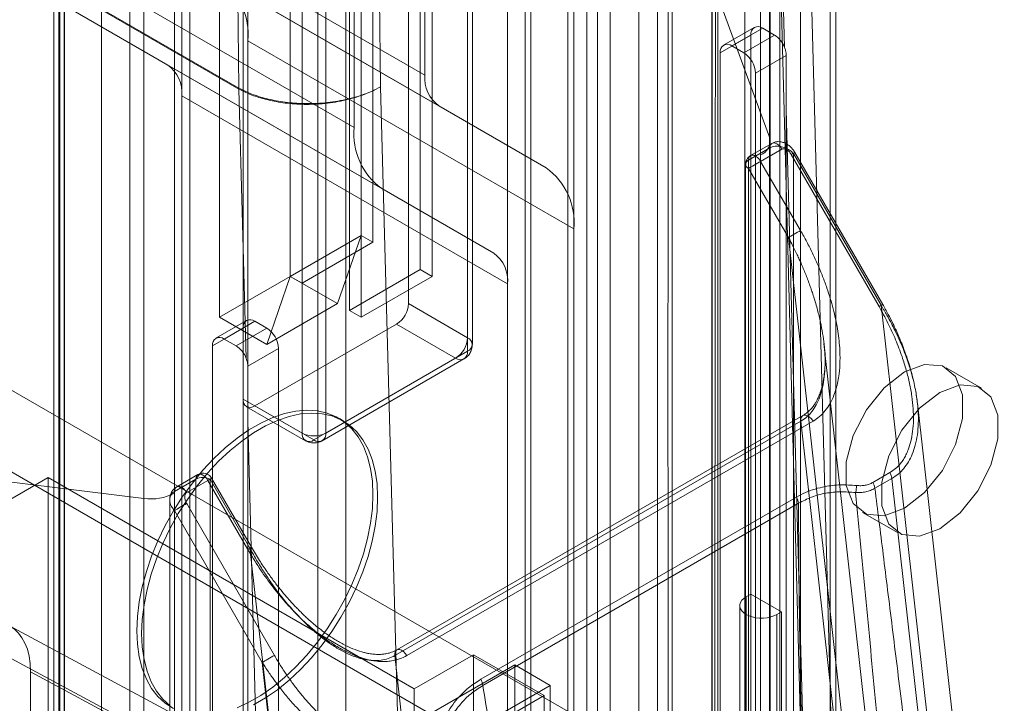
# Model space of a CAD drawing. Units: millimetres. Extents: x 63 to 9141, y -520 to 5420.
# Drawn here: x 7833 to 7872, y 2720 to 2748 of the extents above; entities that cross this region are included whole.
import ezdxf

# ---------------------------------------------------------------- set-up
doc = ezdxf.new("R2010")
doc.units = ezdxf.units.MM
doc.header["$LTSCALE"] = 20

msp = doc.modelspace()

# ---------------------------------------------------------------- linework, layer by layer
at = {"color": 7, "linetype": 'Continuous', "lineweight": 18}
for p, q in [((7863.711, 2265.898), (7863.711, 3278.408)), ((7865.125, 2265.081), (7865.125, 3277.592)), ((7862.891, 3277.265), (7862.891, 2264.755)), ((7864.891, 3277.265), (7864.891, 2264.755)), ((7865.125, 2264.428), (7865.125, 3276.939)), ((7863.711, 2263.612), (7863.711, 3276.122)), ((7360.483, 3005.318), (8246.535, 2493.811)), ((7359.069, 3002.869), (8245.121, 2491.362)), ((7857.253, 2667.993), (7857.253, 2830.757)), ((7858.007, 2667.558), (7858.007, 2830.322)), ((7858.593, 2666.741), (7858.593, 2829.505)), ((7854.424, 2666.36), (7854.424, 2829.124)), ((7855.179, 2828.689), (7855.179, 2665.925)), ((7848.721, 2823.054), (7848.721, 2745.568)), ((7845.892, 2743.484), (7845.892, 2821.421)), ((7862.477, 2799.85), (7862.477, 2743.089)), ((7856.112, 2798.14), (7856.112, 2686.679)), ((7861.496, 2797.552), (7861.496, 2683.781)), ((7855.186, 2686.67), (7855.186, 2795.24)), ((7834.14, 2785.822), (7834.14, 2674.361)), ((7834.319, 2674.098), (7834.319, 2785.559)), ((7839.34, 2670.99), (7839.34, 2784.762)), ((7834.335, 2783.203), (7834.335, 2674.633)), ((7852.953, 2719.714), (7852.953, 2775.205)), ((7852.719, 2774.879), (7852.719, 2719.388)), ((7852.944, 2719.067), (7852.944, 2774.558)), ((7841.649, 2660.296), (7841.649, 2770.351)), ((7839.01, 2659.441), (7839.01, 2768.158)), ((7835.814, 2765.311), (7835.814, 2709.82)), ((7836.935, 2765.317), (7836.935, 2709.825)), ((7846.951, 2745.106), (7846.741, 2762.833)), ((7854.66, 2762.84), (7854.66, 2652.785)), ((7841.086, 2762.787), (7841.296, 2745.05)), ((7843.346, 2761.488), (7843.346, 2737.537)), ((7848.061, 2761.488), (7848.061, 2736.448)), ((7854.66, 2687.564), (7854.66, 2761.571)), ((7855.603, 2761.571), (7855.603, 2687.564)), ((7860.179, 2761.43), (7860.179, 2714.315)), ((7860.189, 2714.963), (7860.189, 2761.145)), ((7860.413, 2714.642), (7860.413, 2761.097)), ((7852.02, 2651.93), (7852.02, 2760.647)), ((7850.418, 2760.128), (7850.418, 2735.087)), ((7840.518, 2735.904), (7840.518, 2759.856)), ((7850.613, 2734.815), (7850.613, 2759.856)), ((7850.418, 2759.584), (7850.418, 2734.543)), ((7841.461, 2732.638), (7841.461, 2757.679)), ((7863.079, 2746.672), (7862.791, 2757.421)), ((7843.818, 2731.277), (7843.818, 2756.318)), ((7844.761, 2731.277), (7844.761, 2756.318)), ((7846.646, 2756.317), (7846.646, 2738.898)), ((7865.413, 2701.715), (7863.961, 2755.893)), ((7848.532, 2755.229), (7848.532, 2737.809)), ((7849.003, 2754.957), (7849.003, 2737.537)), ((7843.818, 2737.265), (7843.818, 2754.684)), ((7862.79, 2754.249), (7864.24, 2700.117)), ((7845.704, 2736.176), (7845.704, 2753.596)), ((7848.721, 2745.568), (7835.71, 2753.079)), ((7845.559, 2705.875), (7845.559, 2752.991)), ((7846.175, 2735.904), (7846.175, 2753.324)), ((7836.262, 2751.858), (7849.273, 2744.347)), ((7844.438, 2752.052), (7844.438, 2705.87)), ((7832.881, 2750.995), (7845.892, 2743.484)), ((7834.107, 2749.706), (7834.107, 2675.698)), ((7833.912, 2749.434), (7833.912, 2675.426)), ((7834.107, 2749.2), (7841.295, 2745.05)), ((7834.107, 2675.154), (7834.107, 2749.161)), ((7834.107, 2749.161), (7841.295, 2745.012)), ((7840.545, 2749.385), (7853.556, 2741.874)), ((7860.317, 2748.967), (7862.477, 2743.089)), ((7838.457, 2745.972), (7833.986, 2748.554)), ((7833.986, 2748.554), (7846.997, 2741.043)), ((7861.869, 2747.477), (7860.644, 2746.769)), ((7861.731, 2747.172), (7860.506, 2746.464)), ((7860.977, 2746.736), (7862.203, 2747.444)), ((7862.674, 2747.172), (7861.448, 2746.464)), ((7861.731, 2684.026), (7861.731, 2747.172)), ((7862.203, 2747.444), (7862.674, 2747.172)), ((7841.649, 2636.889), (7841.649, 2746.943)), ((7841.649, 2746.943), (7854.66, 2739.432)), ((7860.977, 2746.736), (7861.448, 2746.464)), ((7860.506, 2746.464), (7860.506, 2683.318)), ((7861.92, 2745.648), (7863.145, 2746.355)), ((7838.457, 2745.972), (7851.468, 2738.461)), ((7861.92, 2682.502), (7861.92, 2745.648)), ((7852.02, 2737.24), (7839.01, 2744.751)), ((7839.01, 2636.033), (7839.01, 2744.751)), ((7841.295, 2745.05), (7841.295, 2745.012)), ((7841.295, 2745.012), (7841.583, 2734.263)), ((7848.401, 2690.973), (7846.951, 2745.106)), ((7849.273, 2744.347), (7853.556, 2741.874)), ((7863.145, 2744.193), (7863.145, 2683.209)), ((7864.832, 2681.239), (7863.145, 2744.193)), ((7862.568, 2742.847), (7861.72, 2742.358)), ((7862.477, 2743.089), (7862.477, 2683.718)), ((7862.486, 2742.664), (7861.637, 2742.174)), ((7862.968, 2742.616), (7862.12, 2742.127)), ((7862.486, 2685.619), (7862.486, 2742.664)), ((7866.847, 2736.334), (7863.345, 2742.399)), ((7866.93, 2736.381), (7863.428, 2742.446)), ((7863.428, 2742.446), (7863.428, 2685.619)), ((7866.994, 2736.418), (7863.492, 2742.483)), ((7861.52, 2742.011), (7861.52, 2684.374)), ((7861.637, 2742.174), (7861.637, 2684.537)), ((7863.712, 2739.368), (7862.12, 2742.127)), ((7863.229, 2739.09), (7861.637, 2741.848)), ((7861.637, 2741.848), (7861.637, 2684.211)), ((7851.468, 2738.461), (7846.997, 2741.043)), ((7854.66, 2739.432), (7854.66, 2629.378)), ((7846.175, 2739.17), (7843.346, 2737.537)), ((7843.818, 2737.265), (7846.646, 2738.898)), ((7846.175, 2739.17), (7845.232, 2736.448)), ((7846.175, 2739.17), (7846.646, 2738.898)), ((7866.004, 2714.27), (7863.229, 2739.09)), ((7848.532, 2737.809), (7845.704, 2736.176)), ((7848.532, 2737.809), (7849.003, 2737.537)), ((7843.346, 2737.537), (7840.518, 2735.904)), ((7842.404, 2734.815), (7843.346, 2737.537)), ((7843.818, 2737.265), (7843.346, 2737.537)), ((7843.346, 2737.537), (7845.232, 2736.448)), ((7849.003, 2737.537), (7846.175, 2735.904)), ((7852.02, 2628.522), (7852.02, 2737.24)), ((7845.232, 2736.448), (7842.404, 2734.815)), ((7846.175, 2735.904), (7845.704, 2736.176)), ((7850.418, 2735.087), (7848.061, 2736.448)), ((7869.33, 2714.913), (7866.93, 2736.381)), ((7841.599, 2735.775), (7840.373, 2735.067)), ((7840.518, 2735.904), (7842.404, 2734.815)), ((7840.707, 2735.034), (7841.932, 2735.742)), ((7841.932, 2735.742), (7842.404, 2735.47)), ((7840.235, 2734.762), (7841.461, 2735.47)), ((7842.404, 2735.47), (7841.178, 2734.762)), ((7841.461, 2672.324), (7841.461, 2735.47)), ((7847.589, 2735.631), (7841.932, 2732.366)), ((7847.589, 2735.631), (7849.946, 2734.271)), ((7840.707, 2735.034), (7841.178, 2734.762)), ((7840.235, 2734.762), (7840.235, 2671.616)), ((7842.875, 2734.653), (7841.65, 2733.946)), ((7842.875, 2671.508), (7842.875, 2734.653)), ((7850.418, 2734.543), (7844.761, 2731.277)), ((7867.079, 2713.118), (7864.65, 2734.851)), ((7849.946, 2734.271), (7844.289, 2731.005)), ((7844.623, 2730.972), (7850.279, 2734.238)), ((7870.94, 2733.069), (7869.526, 2733.886)), ((7841.461, 2732.638), (7843.818, 2731.277)), ((7841.599, 2732.333), (7843.956, 2730.972)), ((7844.289, 2731.005), (7841.932, 2732.366)), ((7870.477, 2713.724), (7868.382, 2732.467)), ((7841.649, 2731.784), (7843.336, 2668.829)), ((7841.649, 2731.784), (7841.649, 2670.8)), ((7845.492, 2731.742), (7845.306, 2731.855)), ((7863.732, 2731.754), (7847.516, 2722.393)), ((7863.812, 2731.984), (7847.596, 2722.622)), ((7847.996, 2722.391), (7864.212, 2731.753)), ((7865.987, 2711.589), (7863.732, 2731.754)), ((7827.319, 2729.917), (7837.5, 2728.671)), ((7815.298, 2718.892), (7833.683, 2729.505)), ((7833.683, 2729.505), (7833.683, 2691.4)), ((7848.296, 2721.069), (7833.683, 2729.505)), ((7839.575, 2729.438), (7838.727, 2728.949)), ((7839.658, 2729.622), (7838.81, 2729.132)), ((7839.575, 2671.801), (7839.575, 2729.438)), ((7840.141, 2671.801), (7840.141, 2729.438)), ((7840.141, 2729.438), (7841.733, 2726.68)), ((7841.797, 2726.717), (7840.205, 2729.475)), ((7866.602, 2729.308), (7867.283, 2729.701)), ((7867.363, 2729.468), (7866.682, 2729.075)), ((7867.363, 2729.468), (7869.304, 2712.109)), ((7840.058, 2729.391), (7839.21, 2728.901)), ((7840.058, 2729.391), (7841.651, 2726.632)), ((7838.531, 2728.613), (7838.531, 2671.631)), ((7838.727, 2728.949), (7838.727, 2671.903)), ((7850.951, 2721.446), (7863.553, 2728.721)), ((7839.21, 2728.465), (7842.711, 2722.4)), ((7851.032, 2721.2), (7863.635, 2728.475)), ((7838.727, 2671.359), (7838.727, 2728.187)), ((7838.727, 2728.187), (7842.228, 2722.121)), ((7866.193, 2728.112), (7867.607, 2727.296)), ((7841.733, 2726.68), (7844.508, 2701.86)), ((7861.731, 2724.853), (7861.543, 2724.744)), ((7861.543, 2689.905), (7861.543, 2724.744)), ((7861.731, 2690.014), (7861.731, 2724.853)), ((7861.731, 2724.853), (7862.957, 2724.145)), ((7861.289, 2724.39), (7861.289, 2689.551)), ((7862.957, 2724.145), (7862.768, 2724.036)), ((7862.768, 2724.036), (7862.768, 2689.197)), ((7862.957, 2724.145), (7862.957, 2689.306)), ((7851.297, 2713.284), (7832.112, 2723.599)), ((7830.148, 2723.382), (7849.333, 2713.066)), ((7847.516, 2722.393), (7849.77, 2702.228)), ((7848.296, 2721.069), (7850.653, 2722.429)), ((7850.653, 2722.429), (7850.653, 2719.163)), ((7853.482, 2720.796), (7850.653, 2722.429)), ((7852.303, 2722.021), (7828.733, 2708.414)), ((7842.228, 2722.121), (7844.628, 2700.653)), ((7852.303, 2667.585), (7852.303, 2722.021)), ((7852.303, 2722.021), (7853.717, 2721.205)), ((7832.976, 2721.749), (7832.976, 2711.95)), ((7852.161, 2711.433), (7832.976, 2721.749)), ((7853.717, 2721.205), (7830.147, 2707.598)), ((7853.717, 2666.769), (7853.717, 2721.205)), ((7830.383, 2707.462), (7853.482, 2720.796)), ((7848.296, 2717.802), (7848.296, 2721.069)), ((7853.482, 2720.796), (7853.482, 2717.53))]:
    msp.add_line(p, q, dxfattribs=at)
at = {"color": 7, "linetype": 'Continuous', "lineweight": 18, "flags": 128}
for points in [[(7837.5, 2785.432), (7837.5, 2785.346), (7837.5, 2785.278), (7837.5, 2785.157), (7837.5, 2784.942), (7837.5, 2784.557), (7837.5, 2783.869), (7837.5, 2782.641), (7837.5, 2780.448), (7837.5, 2776.532), (7837.5, 2769.539), (7837.5, 2757.051), (7837.5, 2728.671)], [(7862.968, 2742.616), (7862.91, 2742.702), (7862.842, 2742.774), (7862.768, 2742.828), (7862.695, 2742.859), (7862.627, 2742.865), (7862.568, 2742.847), (7862.523, 2742.806), (7862.495, 2742.743), (7862.486, 2742.664)], [(7862.12, 2742.127), (7862.061, 2742.212), (7861.993, 2742.284), (7861.92, 2742.338), (7861.847, 2742.369), (7861.778, 2742.376), (7861.72, 2742.358), (7861.675, 2742.316), (7861.647, 2742.253), (7861.637, 2742.174)], [(7863.345, 2742.399), (7863.397, 2742.428), (7863.438, 2742.452), (7863.469, 2742.47), (7863.487, 2742.48), (7863.492, 2742.483), (7863.483, 2742.478), (7863.462, 2742.466), (7863.428, 2742.446)], [(7862.12, 2742.127), (7862.061, 2742.093), (7861.996, 2742.055), (7861.929, 2742.016), (7861.861, 2741.977), (7861.796, 2741.94), (7861.735, 2741.904), (7861.681, 2741.873), (7861.637, 2741.848)], [(7863.229, 2739.09), (7863.274, 2739.115), (7863.327, 2739.146), (7863.388, 2739.181), (7863.454, 2739.219), (7863.521, 2739.258), (7863.589, 2739.297), (7863.653, 2739.334), (7863.712, 2739.368)], [(7866.847, 2736.334), (7866.899, 2736.363), (7866.94, 2736.387), (7866.971, 2736.405), (7866.989, 2736.415), (7866.993, 2736.418), (7866.985, 2736.413), (7866.964, 2736.401), (7866.93, 2736.381)], [(7867.86, 2733.721), (7867.053, 2733.091), (7866.344, 2732.209), (7865.818, 2731.181), (7865.538, 2730.132), (7865.538, 2729.186), (7865.818, 2728.46), (7866.344, 2728.039), (7867.053, 2727.976), (7867.86, 2728.277), (7868.666, 2728.907), (7869.375, 2729.789), (7869.901, 2730.816), (7870.181, 2731.866), (7870.181, 2732.812), (7869.901, 2733.538), (7869.375, 2733.959), (7868.666, 2734.022), (7867.86, 2733.721)], [(7869.274, 2727.461), (7870.08, 2728.09), (7870.789, 2728.972), (7871.315, 2730), (7871.595, 2731.05), (7871.595, 2731.995), (7871.315, 2732.722), (7870.789, 2733.142), (7870.08, 2733.206), (7869.274, 2732.904), (7868.468, 2732.275), (7867.759, 2731.393), (7867.233, 2730.365), (7866.953, 2729.315), (7866.953, 2728.37), (7867.233, 2727.643), (7867.759, 2727.223), (7868.468, 2727.16), (7869.274, 2727.461)], [(7837.218, 2723.384), (7837.242, 2723.948), (7837.315, 2724.535), (7837.434, 2725.138), (7837.6, 2725.751), (7837.811, 2726.367), (7838.063, 2726.981), (7838.355, 2727.586), (7838.684, 2728.176), (7839.047, 2728.744), (7839.439, 2729.285), (7839.856, 2729.794), (7840.295, 2730.265), (7840.751, 2730.693), (7841.218, 2731.074), (7841.694, 2731.404), (7842.171, 2731.68), (7842.646, 2731.898), (7843.114, 2732.057), (7843.569, 2732.155), (7844.008, 2732.191), (7844.426, 2732.164), (7844.818, 2732.076), (7845.18, 2731.925), (7845.509, 2731.716), (7845.801, 2731.448), (7846.054, 2731.126), (7846.264, 2730.753), (7846.43, 2730.331), (7846.55, 2729.867), (7846.622, 2729.363), (7846.646, 2728.826), (7846.622, 2728.262), (7846.55, 2727.675), (7846.43, 2727.072), (7846.264, 2726.459), (7846.054, 2725.843), (7845.801, 2725.229), (7845.509, 2724.624), (7845.18, 2724.035), (7844.818, 2723.466), (7844.426, 2722.925), (7844.008, 2722.416), (7843.569, 2721.945), (7843.114, 2721.517), (7842.646, 2721.136), (7842.171, 2720.806), (7841.694, 2720.531), (7841.218, 2720.312)], [(7837.41, 2723.277), (7837.434, 2723.841), (7837.507, 2724.427), (7837.626, 2725.03), (7837.792, 2725.642), (7838.002, 2726.258), (7838.254, 2726.872), (7838.547, 2727.476), (7838.875, 2728.065), (7839.237, 2728.633), (7839.629, 2729.174), (7840.046, 2729.682), (7840.485, 2730.153), (7840.94, 2730.581), (7841.408, 2730.961), (7841.882, 2731.291), (7842.359, 2731.567), (7842.834, 2731.785), (7843.302, 2731.944), (7843.757, 2732.042), (7844.195, 2732.078), (7844.613, 2732.051), (7845.004, 2731.962), (7845.366, 2731.813), (7845.695, 2731.603), (7845.987, 2731.336), (7846.24, 2731.014), (7846.45, 2730.641), (7846.616, 2730.219), (7846.735, 2729.755), (7846.807, 2729.252), (7846.832, 2728.716), (7846.807, 2728.151), (7846.735, 2727.565), (7846.616, 2726.962), (7846.45, 2726.35), (7846.24, 2725.734), (7845.987, 2725.121), (7845.695, 2724.516), (7845.366, 2723.927), (7845.004, 2723.359), (7844.613, 2722.818), (7844.195, 2722.31), (7843.757, 2721.84), (7843.302, 2721.412), (7842.834, 2721.031), (7842.359, 2720.701), (7841.882, 2720.426)], [(7863.732, 2731.754), (7863.732, 2731.845), (7863.754, 2731.919), (7863.795, 2731.972), (7863.853, 2731.999), (7863.923, 2731.999), (7863.999, 2731.971), (7864.077, 2731.918), (7864.15, 2731.843), (7864.212, 2731.753)], [(7839.575, 2729.438), (7839.585, 2729.517), (7839.613, 2729.58), (7839.658, 2729.622), (7839.717, 2729.64), (7839.785, 2729.633), (7839.858, 2729.602), (7839.931, 2729.548), (7840, 2729.476), (7840.058, 2729.391)], [(7840.141, 2729.438), (7840.175, 2729.458), (7840.196, 2729.47), (7840.204, 2729.475), (7840.2, 2729.472), (7840.182, 2729.462), (7840.151, 2729.444), (7840.109, 2729.42), (7840.058, 2729.391)], [(7839.21, 2728.901), (7839.151, 2728.987), (7839.083, 2729.059), (7839.01, 2729.112), (7838.936, 2729.143), (7838.868, 2729.15), (7838.81, 2729.132), (7838.765, 2729.09), (7838.736, 2729.028), (7838.727, 2728.949)], [(7837.5, 2728.671), (7837.5, 2698.985), (7837.5, 2682.361), (7837.5, 2675.046), (7837.5, 2671.828), (7837.5, 2670.412), (7837.5, 2669.789), (7837.5, 2669.514), (7837.5, 2669.394), (7837.5, 2669.341), (7837.5, 2669.317), (7837.5, 2669.299)], [(7839.21, 2728.465), (7839.151, 2728.431), (7839.086, 2728.394), (7839.019, 2728.355), (7838.951, 2728.316), (7838.886, 2728.278), (7838.825, 2728.243), (7838.771, 2728.212), (7838.727, 2728.187)], [(7841.651, 2726.632), (7841.702, 2726.662), (7841.744, 2726.686), (7841.774, 2726.704), (7841.792, 2726.714), (7841.797, 2726.717), (7841.788, 2726.712), (7841.767, 2726.7), (7841.733, 2726.68)], [(7861.543, 2724.744), (7861.446, 2724.677), (7861.37, 2724.602), (7861.318, 2724.52), (7861.292, 2724.434), (7861.292, 2724.347), (7861.318, 2724.261), (7861.37, 2724.179), (7861.446, 2724.103), (7861.543, 2724.036), (7861.658, 2723.98), (7861.789, 2723.937), (7861.931, 2723.907), (7862.08, 2723.892), (7862.231, 2723.892), (7862.38, 2723.907), (7862.522, 2723.937), (7862.653, 2723.98), (7862.768, 2724.036)], [(7838.684, 2720.285), (7838.355, 2720.494), (7838.063, 2720.762), (7837.811, 2721.084), (7837.6, 2721.458), (7837.434, 2721.879), (7837.315, 2722.344), (7837.242, 2722.847), (7837.218, 2723.384)], [(7838.547, 2720.389), (7838.254, 2720.657), (7838.002, 2720.979), (7837.792, 2721.352), (7837.626, 2721.773), (7837.507, 2722.237), (7837.434, 2722.74), (7837.41, 2723.277)], [(7842.711, 2722.4), (7842.652, 2722.366), (7842.588, 2722.329), (7842.52, 2722.29), (7842.453, 2722.251), (7842.387, 2722.213), (7842.326, 2722.178), (7842.273, 2722.147), (7842.228, 2722.121)], [(7847.516, 2722.393), (7847.516, 2722.483), (7847.537, 2722.557), (7847.579, 2722.61), (7847.636, 2722.638), (7847.706, 2722.637), (7847.783, 2722.61), (7847.861, 2722.556), (7847.934, 2722.482), (7847.996, 2722.391)]]:
    msp.add_lwpolyline(points, dxfattribs=at)
at = {"color": 7, "linetype": 'Continuous', "lineweight": 18}
for centre, radius, start, end in [((7838.979, 2747.206), 2.683, 354.3796, 54.302), ((7862.019, 2747.218), 0.291, 50.7967, 189.214), ((7862.124, 2746.312), 1.021, 20.6733, 57.3901), ((7860.793, 2746.511), 0.291, 50.7967, 189.214), ((7860.896, 2745.601), 1.025, 2.6055, 57.3945), ((7837.674, 2744.882), 1.342, 354.3796, 54.302), ((7850.056, 2745.437), 1.342, 174.3796, 234.302), ((7848.562, 2743.222), 2.683, 174.3796, 234.302), ((7861.897, 2742.942), 0.598, 291.4014, 14.2371), ((7861.699, 2742.011), 0.175, 110.7834, 249.2166), ((7851.99, 2739.695), 2.683, 354.3796, 54.302), ((7850.685, 2737.371), 1.342, 354.3796, 54.302), ((7847.037, 2736.494), 1.025, 302.6055, 357.3945), ((7841.748, 2735.516), 0.291, 50.7967, 189.214), ((7841.852, 2734.607), 1.025, 2.6055, 57.3945), ((7840.523, 2734.809), 0.291, 50.7967, 189.214), ((7849.394, 2735.134), 1.025, 302.6055, 357.3945), ((7850.314, 2734.815), 0.291, 290.7834, 69.2166), ((7840.628, 2733.902), 1.021, 20.6733, 57.3901), ((7850.13, 2734.496), 0.291, 230.7967, 9.214), ((7841.748, 2732.591), 0.291, 170.786, 309.2033), ((7844.105, 2731.231), 0.291, 170.786, 309.2033), ((7844.289, 2732.187), 1.025, 242.6097, 297.3903), ((7844.473, 2731.231), 0.291, 230.7967, 9.214), ((7839.858, 2728.893), 0.615, 62.6097, 117.3903), ((7866.757, 2729.389), 0.611, 7.4161, 30.6275), ((7865.164, 2729.131), 0.782, 342.9976, 3.9793), ((7866.076, 2728.996), 0.611, 7.4161, 30.6275), ((7837.784, 2730.679), 2.028, 261.9513, 297.4708), ((7863.036, 2728.413), 0.602, 5.8764, 30.7548), ((7850.434, 2721.138), 0.602, 5.8764, 30.7548)]:
    msp.add_arc(centre, radius, start, end, dxfattribs=at)
for centre, major_axis, ratio, start_param, end_param in [((7860.317, 2742.561), (0.044, 103.995), 0.027194, 4.728102, 4.748895), ((7844.478, 2733.417), (0.044, 103.995), 0.027194, 1.565717, 1.586509), ((7830.147, 2720.114), (2, 3.465), 0.577206, 5.497858, 7.06835)]:
    msp.add_ellipse(centre, major_axis=major_axis, ratio=ratio, start_param=start_param, end_param=end_param, dxfattribs=at)
for points, knots in [([(7841.932, 2827.628), (7838.169, 2825.43), (7834.168, 2823.092), (7829.927, 2820.708), (7829.211, 2820.296), (7828.5, 2819.811), (7827.835, 2819.222), (7827.244, 2818.537), (7826.727, 2817.807), (7826.282, 2817.022), (7825.918, 2816.207), (7825.648, 2815.383), (7825.449, 2814.409), (7825.365, 2813.319), (7825.361, 2812.12), (7825.413, 2810.95), (7825.538, 2803.935), (7825.358, 2787.159), (7825.455, 2760.965), (7825.441, 2740.992), (7825.433, 2731.006)], [0, 0, 0, 0, 0.125007, 0.132935, 0.140906, 0.148784, 0.156582, 0.163614, 0.170646, 0.177678, 0.184711, 0.191745, 0.198779, 0.210211, 0.221691, 0.233227, 0.244735, 0.425642, 0.712821, 1, 1, 1, 1]), ([(7843.818, 2826.54), (7840.055, 2824.375), (7836.058, 2822.074), (7831.824, 2819.613), (7831.119, 2819.22), (7830.413, 2818.76), (7829.73, 2818.141), (7829.096, 2817.412), (7828.53, 2816.592), (7828.054, 2815.711), (7827.67, 2814.764), (7827.404, 2813.78), (7827.3, 2812.81), (7827.324, 2811.911), (7827.314, 2810.342), (7827.371, 2783.043), (7827.344, 2756.002), (7827.319, 2729.917)], [0, 0, 0, 0, 0.125013, 0.132826, 0.140639, 0.148442, 0.156243, 0.164044, 0.171846, 0.179648, 0.18745, 0.196183, 0.204919, 0.213669, 0.22242, 0.249923, 1, 1, 1, 1]), ([(7850.418, 2805.029), (7850.882, 2805.279), (7851.813, 2805.78), (7853.19, 2806.286), (7854.53, 2806.603), (7855.815, 2806.708), (7857.027, 2806.604), (7858.152, 2806.293), (7859.173, 2805.779), (7860.068, 2805.056), (7860.76, 2804.214), (7861.274, 2803.309), (7861.643, 2802.388), (7861.914, 2801.375), (7862.113, 2800.096), (7862.116, 2798.492), (7862.115, 2796.691), (7862.115, 2794.889), (7862.115, 2793.088), (7862.115, 2791.286), (7862.115, 2787.254), (7862.115, 2770.954), (7862.115, 2755.254), (7862.115, 2742.385)], [0, 0, 0, 0, 0.020827, 0.041734, 0.062573, 0.083384, 0.104276, 0.125131, 0.146014, 0.166845, 0.187653, 0.203215, 0.218831, 0.23464, 0.250196, 0.273526, 0.296853, 0.320181, 0.343508, 0.366835, 0.390162, 0.500133, 1, 1, 1, 1]), ([(7838.72, 2728.879), (7838.72, 2741.747), (7838.72, 2758.668), (7838.72, 2776.043), (7838.72, 2781.007), (7838.72, 2782.372), (7838.72, 2783.737), (7838.72, 2785.101), (7838.719, 2786.466), (7838.887, 2787.922), (7839.175, 2789.364), (7839.56, 2790.77), (7840.074, 2792.269), (7840.766, 2793.911), (7841.661, 2795.668), (7842.682, 2797.361), (7843.807, 2798.972), (7845.019, 2800.476), (7846.304, 2801.854), (7847.644, 2803.084), (7849.022, 2804.169), (7849.953, 2804.743), (7850.418, 2805.029)], [0, 0, 0, 0, 0.499822, 0.657266, 0.674938, 0.69261, 0.710283, 0.727955, 0.745628, 0.763253, 0.781113, 0.79674, 0.812298, 0.833118, 0.853955, 0.874837, 0.895704, 0.916601, 0.937411, 0.958262, 0.979171, 1, 1, 1, 1]), ([(7862.506, 2742.919), (7862.506, 2743.872), (7862.506, 2745.707), (7862.506, 2748.355), (7862.506, 2750.793), (7862.506, 2753.022), (7862.506, 2755.04), (7862.506, 2756.741), (7862.506, 2758.151), (7862.506, 2759.297), (7862.506, 2760.349), (7862.506, 2761.352), (7862.506, 2762.35), (7862.506, 2764.849), (7862.506, 2768.885), (7862.506, 2773.776), (7862.506, 2778.04), (7862.506, 2781.688), (7862.506, 2785.456), (7862.506, 2789.163), (7862.506, 2792.69), (7862.505, 2795.314), (7862.506, 2797.19), (7862.505, 2798.384), (7862.51, 2799.688), (7862.475, 2800.434), (7862.458, 2800.816)], [0, 0, 0, 0, 0.04937, 0.095117, 0.137242, 0.175744, 0.210624, 0.241881, 0.263898, 0.283679, 0.30131, 0.318431, 0.335667, 0.353019, 0.447943, 0.544867, 0.606559, 0.668931, 0.733978, 0.801827, 0.86107, 0.916841, 0.937801, 0.958348, 0.978655, 1, 1, 1, 1]), ([(7841.932, 2653.433), (7845.695, 2655.631), (7849.697, 2657.969), (7853.938, 2660.353), (7854.653, 2660.766), (7855.364, 2661.251), (7856.029, 2661.84), (7856.62, 2662.524), (7857.137, 2663.254), (7857.583, 2664.039), (7857.946, 2664.854), (7858.217, 2665.678), (7858.415, 2666.653), (7858.5, 2667.742), (7858.503, 2668.942), (7858.452, 2670.111), (7858.327, 2677.126), (7858.506, 2693.902), (7858.409, 2720.097), (7858.424, 2740.069), (7858.431, 2750.055)], [0, 0, 0, 0, 0.125007, 0.132935, 0.140906, 0.148784, 0.156582, 0.163614, 0.170646, 0.177678, 0.184711, 0.191745, 0.198779, 0.210211, 0.221691, 0.233227, 0.244735, 0.425642, 0.712821, 1, 1, 1, 1]), ([(7843.818, 2652.344), (7847.58, 2654.509), (7851.578, 2656.81), (7855.812, 2659.271), (7856.516, 2659.664), (7857.223, 2660.124), (7857.905, 2660.743), (7858.54, 2661.472), (7859.106, 2662.292), (7859.581, 2663.173), (7859.966, 2664.12), (7860.231, 2665.104), (7860.336, 2666.074), (7860.312, 2666.973), (7860.322, 2668.542), (7860.265, 2695.841), (7860.292, 2722.882), (7860.317, 2748.967)], [0, 0, 0, 0, 0.125013, 0.132826, 0.140639, 0.148442, 0.156243, 0.164044, 0.171846, 0.179648, 0.18745, 0.196183, 0.204919, 0.213669, 0.22242, 0.249923, 1, 1, 1, 1]), ([(7863.145, 2746.355), (7863.14, 2746.419), (7863.133, 2746.522), (7863.094, 2746.631), (7863.079, 2746.672)], [0, 0, 0, 0, 0.627174, 1, 1, 1, 1]), ([(7841.296, 2745.05), (7841.443, 2744.977), (7841.75, 2744.825), (7842.309, 2744.644), (7842.963, 2744.504), (7843.71, 2744.427), (7844.526, 2744.432), (7845.379, 2744.538), (7846.07, 2744.718), (7846.593, 2744.919), (7846.83, 2745.043), (7846.951, 2745.106)], [0, 0, 0, 0, 0.095159, 0.198844, 0.31105, 0.431773, 0.561007, 0.698745, 0.844983, 0.921425, 1, 1, 1, 1]), ([(7846.951, 2745.106), (7846.83, 2745.041), (7846.593, 2744.914), (7846.07, 2744.708), (7845.379, 2744.52), (7844.526, 2744.407), (7843.71, 2744.396), (7842.964, 2744.469), (7842.31, 2744.607), (7841.751, 2744.787), (7841.443, 2744.938), (7841.297, 2745.011)], [0, 0, 0, 0, 0.078575, 0.155017, 0.301255, 0.438994, 0.568227, 0.68895, 0.801156, 0.904841, 1, 1, 1, 1]), ([(7862.255, 2680.733), (7862.288, 2680.939), (7862.362, 2681.403), (7862.45, 2682.182), (7862.51, 2683.114), (7862.503, 2684.111), (7862.508, 2686.216), (7862.505, 2689.278), (7862.506, 2693.151), (7862.506, 2697.661), (7862.506, 2702.953), (7862.506, 2708.771), (7862.506, 2714.214), (7862.506, 2719.281), (7862.506, 2722.989), (7862.506, 2725.387), (7862.506, 2726.575), (7862.506, 2727.893), (7862.506, 2729.357), (7862.506, 2730.968), (7862.506, 2732.842), (7862.506, 2735), (7862.506, 2737.46), (7862.506, 2740.122), (7862.506, 2741.964), (7862.506, 2742.919)], [0, 0, 0, 0, 0.009202, 0.020737, 0.034726, 0.050533, 0.067971, 0.138298, 0.198353, 0.256011, 0.356346, 0.454395, 0.537408, 0.619665, 0.699476, 0.716762, 0.735669, 0.756927, 0.780538, 0.806502, 0.834819, 0.871212, 0.910874, 0.953803, 1, 1, 1, 1]), ([(7863.492, 2742.483), (7863.465, 2742.525), (7863.413, 2742.607), (7863.312, 2742.713), (7863.2, 2742.802), (7863.076, 2742.868), (7862.944, 2742.909), (7862.81, 2742.92), (7862.681, 2742.902), (7862.605, 2742.865), (7862.568, 2742.847)], [0, 0, 0, 0, 0.132886, 0.262012, 0.388312, 0.513122, 0.637552, 0.761583, 0.88345, 1, 1, 1, 1]), ([(7862.115, 2742.385), (7862.115, 2729.036), (7862.116, 2711.482), (7862.115, 2693.456), (7862.115, 2688.307), (7862.115, 2686.891), (7862.117, 2685.476), (7862.111, 2684.056), (7862.132, 2682.658), (7862.021, 2681.189), (7861.771, 2679.72), (7861.416, 2678.282), (7860.924, 2676.741), (7860.246, 2675.052), (7859.355, 2673.239), (7858.327, 2671.486), (7857.186, 2669.818), (7855.953, 2668.262), (7854.642, 2666.835), (7853.27, 2665.561), (7851.855, 2664.438), (7850.896, 2663.847), (7850.418, 2663.551)], [0, 0, 0, 0, 0.50112, 0.658973, 0.676691, 0.694409, 0.712128, 0.729846, 0.747565, 0.765058, 0.782684, 0.798308, 0.813792, 0.83435, 0.855029, 0.875824, 0.896489, 0.917198, 0.937812, 0.958482, 0.979261, 1, 1, 1, 1]), ([(7863.428, 2742.446), (7863.387, 2742.484), (7863.311, 2742.555), (7863.181, 2742.632), (7863.064, 2742.683), (7862.968, 2742.712), (7862.889, 2742.727), (7862.8, 2742.736), (7862.695, 2742.734), (7862.58, 2742.711), (7862.517, 2742.68), (7862.486, 2742.664)], [0, 0, 0, 0, 0.16011, 0.298747, 0.415938, 0.511752, 0.577076, 0.641055, 0.765068, 0.884512, 1, 1, 1, 1]), ([(7863.345, 2742.399), (7863.319, 2742.44), (7863.267, 2742.519), (7863.178, 2742.589), (7863.106, 2742.624), (7863.056, 2742.636), (7863.009, 2742.635), (7862.982, 2742.623), (7862.968, 2742.616)], [0, 0, 0, 0, 0.287718, 0.553185, 0.676454, 0.787699, 0.893136, 1, 1, 1, 1]), ([(7861.72, 2742.358), (7861.711, 2742.352), (7861.675, 2742.33), (7861.618, 2742.279), (7861.563, 2742.199), (7861.529, 2742.111), (7861.52, 2742.048), (7861.52, 2742.015), (7861.52, 2742.012)], [0, 0, 0, 0, 0.071508, 0.305326, 0.544805, 0.763579, 0.978698, 1, 1, 1, 1]), ([(7863.712, 2739.368), (7863.797, 2739.218), (7863.966, 2738.918), (7864.196, 2738.46), (7864.408, 2738), (7864.599, 2737.536), (7864.813, 2736.951), (7865.025, 2736.254), (7865.198, 2735.455), (7865.282, 2734.753), (7865.297, 2734.151), (7865.267, 2733.702), (7865.21, 2733.34), (7865.141, 2733.055), (7865.041, 2732.757), (7864.902, 2732.456), (7864.709, 2732.17), (7864.482, 2731.929), (7864.302, 2731.811), (7864.212, 2731.753)], [0, 0, 0, 0, 0.059285, 0.117847, 0.175811, 0.233304, 0.29046, 0.390725, 0.485812, 0.576732, 0.641716, 0.703482, 0.742026, 0.77918, 0.815192, 0.863761, 0.910101, 0.955169, 1, 1, 1, 1]), ([(7863.229, 2739.09), (7863.274, 2739.005), (7863.36, 2738.845), (7863.476, 2738.614), (7863.576, 2738.407), (7863.661, 2738.224), (7863.742, 2738.042), (7863.825, 2737.849), (7863.912, 2737.638), (7863.994, 2737.428), (7864.07, 2737.226), (7864.138, 2737.032), (7864.239, 2736.732), (7864.36, 2736.332), (7864.485, 2735.837), (7864.578, 2735.373), (7864.643, 2734.942), (7864.687, 2734.488), (7864.701, 2734.017), (7864.672, 2733.535), (7864.602, 2733.105), (7864.494, 2732.73), (7864.352, 2732.407), (7864.177, 2732.137), (7863.973, 2731.913), (7863.812, 2731.807), (7863.732, 2731.754)], [0, 0, 0, 0, 0.034631, 0.065838, 0.09362, 0.117978, 0.138912, 0.165717, 0.194256, 0.221575, 0.247674, 0.272553, 0.296215, 0.362656, 0.424811, 0.482712, 0.536398, 0.585919, 0.652409, 0.713738, 0.770204, 0.82219, 0.869587, 0.914577, 0.957805, 1, 1, 1, 1]), ([(7867.283, 2729.701), (7867.361, 2729.752), (7867.517, 2729.854), (7867.692, 2730.04), (7867.826, 2730.226), (7867.927, 2730.406), (7868.032, 2730.646), (7868.129, 2730.958), (7868.198, 2731.354), (7868.228, 2731.789), (7868.216, 2732.258), (7868.163, 2732.751), (7868.071, 2733.264), (7867.94, 2733.793), (7867.756, 2734.378), (7867.514, 2735.01), (7867.209, 2735.681), (7866.969, 2736.115), (7866.847, 2736.334)], [0, 0, 0, 0, 0.044808, 0.089868, 0.120577, 0.152147, 0.184843, 0.239167, 0.296514, 0.358194, 0.423263, 0.491054, 0.56108, 0.633791, 0.709589, 0.804964, 0.90157, 1, 1, 1, 1]), ([(7867.363, 2729.468), (7867.448, 2729.523), (7867.621, 2729.635), (7867.841, 2729.861), (7868.03, 2730.129), (7868.186, 2730.444), (7868.306, 2730.807), (7868.387, 2731.22), (7868.424, 2731.678), (7868.416, 2732.124), (7868.375, 2732.552), (7868.313, 2732.956), (7868.22, 2733.389), (7868.094, 2733.849), (7867.953, 2734.273), (7867.804, 2734.664), (7867.653, 2735.021), (7867.497, 2735.354), (7867.333, 2735.679), (7867.154, 2736.01), (7867.009, 2736.249), (7866.93, 2736.381)], [0, 0, 0, 0, 0.046109, 0.093062, 0.141394, 0.1916, 0.245808, 0.303774, 0.365832, 0.432254, 0.481252, 0.534009, 0.590575, 0.650991, 0.715288, 0.759515, 0.807864, 0.86034, 0.896439, 0.942993, 1, 1, 1, 1]), ([(7868.382, 2732.466), (7868.371, 2732.552), (7868.348, 2732.736), (7868.298, 2733.027), (7868.231, 2733.352), (7868.147, 2733.691), (7868.052, 2734.019), (7867.966, 2734.282), (7867.896, 2734.481), (7867.844, 2734.624), (7867.792, 2734.761), (7867.729, 2734.918), (7867.646, 2735.12), (7867.534, 2735.374), (7867.389, 2735.679), (7867.209, 2736.035), (7867.069, 2736.285), (7866.994, 2736.418)], [0, 0, 0, 0, 0.062289, 0.133018, 0.212608, 0.300986, 0.384625, 0.456711, 0.498374, 0.534434, 0.564972, 0.602311, 0.654079, 0.719149, 0.798469, 0.892111, 1, 1, 1, 1]), ([(7850.283, 2734.24), (7850.31, 2734.257), (7850.384, 2734.305), (7850.489, 2734.415), (7850.578, 2734.576), (7850.611, 2734.717), (7850.612, 2734.798), (7850.613, 2734.814)], [0, 0, 0, 0, 0.138301, 0.382983, 0.649693, 0.92974, 1, 1, 1, 1]), ([(7864.65, 2734.849), (7864.655, 2734.81), (7864.668, 2734.718), (7864.69, 2734.526), (7864.701, 2734.28), (7864.694, 2733.972), (7864.67, 2733.654), (7864.628, 2733.366), (7864.581, 2733.148), (7864.531, 2732.975), (7864.478, 2732.823), (7864.427, 2732.701), (7864.373, 2732.593), (7864.317, 2732.491), (7864.237, 2732.369), (7864.129, 2732.235), (7863.988, 2732.097), (7863.874, 2732.023), (7863.812, 2731.984)], [0, 0, 0, 0, 0.041932, 0.098695, 0.170604, 0.25593, 0.359739, 0.4442, 0.511635, 0.566675, 0.614652, 0.667213, 0.696211, 0.735262, 0.785767, 0.846942, 0.918284, 1, 1, 1, 1]), ([(7841.583, 2734.263), (7841.607, 2734.194), (7841.644, 2734.084), (7841.648, 2733.984), (7841.65, 2733.946)], [0, 0, 0, 0, 0.627175, 1, 1, 1, 1]), ([(7825.433, 2731.006), (7825.433, 2722.147), (7825.433, 2704.428), (7825.434, 2682.966), (7825.432, 2667.738), (7825.437, 2658.753), (7825.423, 2652.847), (7825.439, 2649.415), (7825.428, 2648.426), (7825.436, 2647.935), (7825.493, 2647.473), (7825.615, 2646.985), (7825.831, 2646.499), (7826.167, 2646.071), (7826.593, 2645.762), (7827.088, 2645.59), (7827.648, 2645.552), (7828.2, 2645.647), (7828.724, 2645.83), (7829.367, 2646.166), (7830.501, 2646.843), (7834.745, 2649.267), (7838.664, 2651.538), (7841.932, 2653.433)], [0, 0, 0, 0, 0.25488, 0.50976, 0.617507, 0.692929, 0.768352, 0.787207, 0.791925, 0.796637, 0.801446, 0.806254, 0.813187, 0.820322, 0.827255, 0.83439, 0.841318, 0.848447, 0.853727, 0.859006, 0.869806, 0.891406, 1, 1, 1, 1]), ([(7843.953, 2730.974), (7843.964, 2730.968), (7844.01, 2730.942), (7844.12, 2730.897), (7844.226, 2730.888), (7844.289, 2730.883)], [0, 0, 0, 0, 0.102957, 0.458559, 1, 1, 1, 1]), ([(7844.289, 2730.883), (7844.357, 2730.889), (7844.455, 2730.897), (7844.565, 2730.941), (7844.609, 2730.965), (7844.627, 2730.974)], [0, 0, 0, 0, 0.57354, 0.830862, 1, 1, 1, 1]), ([(7827.319, 2729.917), (7827.299, 2703.839), (7827.279, 2676.543), (7827.323, 2649.036), (7827.316, 2647.339), (7827.329, 2646.628), (7827.462, 2646.001), (7827.699, 2645.437), (7828.055, 2644.973), (7828.53, 2644.641), (7829.096, 2644.474), (7829.73, 2644.478), (7830.413, 2644.647), (7831.119, 2645.003), (7831.824, 2645.423), (7836.058, 2647.85), (7840.055, 2650.165), (7843.818, 2652.344)], [0, 0, 0, 0, 0.750069, 0.785072, 0.791948, 0.798817, 0.805685, 0.812552, 0.820354, 0.828155, 0.835957, 0.843758, 0.85156, 0.859362, 0.867175, 0.874989, 1, 1, 1, 1]), ([(7840.205, 2729.475), (7840.186, 2729.503), (7840.16, 2729.542), (7840.107, 2729.59), (7840.054, 2729.627), (7839.981, 2729.659), (7839.898, 2729.677), (7839.807, 2729.675), (7839.725, 2729.656), (7839.678, 2729.632), (7839.658, 2729.621)], [0, 0, 0, 0, 0.157232, 0.225134, 0.34017, 0.465031, 0.601615, 0.745604, 0.894498, 1, 1, 1, 1]), ([(7838.809, 2729.132), (7838.77, 2729.105), (7838.688, 2729.048), (7838.599, 2728.921), (7838.541, 2728.772), (7838.535, 2728.666), (7838.531, 2728.613)], [0, 0, 0, 0, 0.231436, 0.483479, 0.741656, 1, 1, 1, 1]), ([(7863.553, 2728.721), (7863.672, 2728.785), (7863.91, 2728.912), (7864.293, 2729.051), (7864.754, 2729.164), (7865.305, 2729.228), (7865.729, 2729.2), (7865.944, 2729.185)], [0, 0, 0, 0, 0.167192, 0.333771, 0.501178, 0.747606, 1, 1, 1, 1]), ([(7866.682, 2729.075), (7866.624, 2729.045), (7866.509, 2728.985), (7866.317, 2728.931), (7866.118, 2728.9), (7865.98, 2728.902), (7865.912, 2728.902)], [0, 0, 0, 0, 0.25187, 0.501376, 0.751675, 1, 1, 1, 1]), ([(7865.944, 2729.185), (7866.005, 2729.181), (7866.125, 2729.173), (7866.297, 2729.193), (7866.458, 2729.234), (7866.554, 2729.283), (7866.602, 2729.308)], [0, 0, 0, 0, 0.261517, 0.512427, 0.757039, 1, 1, 1, 1]), ([(7866.682, 2729.075), (7866.736, 2728.645), (7866.847, 2727.764), (7867.017, 2726.41), (7867.194, 2724.99), (7867.378, 2723.506), (7867.57, 2721.957), (7867.765, 2720.375), (7867.963, 2718.763), (7868.165, 2717.124), (7868.373, 2715.427), (7868.587, 2713.672), (7868.732, 2712.483), (7868.806, 2711.879)], [0, 0, 0, 0, 0.075075, 0.153909, 0.236502, 0.322854, 0.412966, 0.506836, 0.598785, 0.694076, 0.792709, 0.894684, 1, 1, 1, 1]), ([(7838.727, 2728.949), (7838.699, 2728.93), (7838.642, 2728.891), (7838.581, 2728.812), (7838.54, 2728.719), (7838.529, 2728.632), (7838.534, 2728.557), (7838.545, 2728.496), (7838.571, 2728.412), (7838.625, 2728.304), (7838.691, 2728.228), (7838.727, 2728.187)], [0, 0, 0, 0, 0.115507, 0.234962, 0.358975, 0.488096, 0.549652, 0.6207, 0.701273, 0.839908, 1, 1, 1, 1]), ([(7850.418, 2663.551), (7849.939, 2663.294), (7848.98, 2662.779), (7847.565, 2662.268), (7846.193, 2661.957), (7844.882, 2661.87), (7843.649, 2662.003), (7842.508, 2662.354), (7841.48, 2662.921), (7840.589, 2663.705), (7839.911, 2664.611), (7839.419, 2665.583), (7839.079, 2666.57), (7838.842, 2667.647), (7838.671, 2669.32), (7838.737, 2671.68), (7838.715, 2674.526), (7838.721, 2677.391), (7838.72, 2680.25), (7838.72, 2683.111), (7838.72, 2685.971), (7838.72, 2701.228), (7838.72, 2715.53), (7838.72, 2728.879)], [0, 0, 0, 0, 0.020742, 0.041525, 0.062188, 0.082809, 0.103518, 0.124175, 0.144977, 0.165656, 0.186208, 0.201698, 0.217316, 0.232919, 0.248322, 0.284116, 0.31991, 0.355704, 0.391499, 0.427293, 0.463087, 0.498881, 1, 1, 1, 1]), ([(7839.21, 2728.901), (7839.198, 2728.892), (7839.174, 2728.875), (7839.149, 2728.835), (7839.134, 2728.785), (7839.128, 2728.707), (7839.145, 2728.594), (7839.187, 2728.509), (7839.21, 2728.465)], [0, 0, 0, 0, 0.105812, 0.210939, 0.3225, 0.446509, 0.710188, 1, 1, 1, 1]), ([(7863.635, 2728.475), (7863.806, 2728.564), (7864.149, 2728.742), (7864.716, 2728.889), (7865.306, 2728.953), (7865.709, 2728.919), (7865.912, 2728.902)], [0, 0, 0, 0, 0.250056, 0.500454, 0.749632, 1, 1, 1, 1]), ([(7865.912, 2728.902), (7866.19, 2725.987), (7866.747, 2720.156), (7867.323, 2714.335), (7867.612, 2711.425)], [0, 0, 0, 0, 0.499998, 1, 1, 1, 1]), ([(7864.002, 2710.336), (7863.977, 2711.125), (7863.927, 2712.672), (7863.861, 2714.954), (7863.803, 2717.151), (7863.754, 2719.263), (7863.713, 2721.281), (7863.681, 2723.203), (7863.657, 2725.032), (7863.641, 2726.78), (7863.637, 2727.919), (7863.635, 2728.475)], [0, 0, 0, 0, 0.131129, 0.25743, 0.378903, 0.495549, 0.60737, 0.712501, 0.812981, 0.908813, 1, 1, 1, 1]), ([(7847.516, 2722.393), (7847.431, 2722.35), (7847.258, 2722.264), (7846.967, 2722.202), (7846.653, 2722.19), (7846.312, 2722.233), (7845.947, 2722.336), (7845.627, 2722.469), (7845.362, 2722.606), (7845.154, 2722.727), (7844.941, 2722.864), (7844.735, 2723.01), (7844.535, 2723.165), (7844.339, 2723.327), (7844.137, 2723.506), (7843.931, 2723.7), (7843.721, 2723.912), (7843.507, 2724.14), (7843.29, 2724.386), (7843.088, 2724.63), (7842.899, 2724.871), (7842.72, 2725.11), (7842.535, 2725.371), (7842.37, 2725.615), (7842.218, 2725.85), (7842.074, 2726.084), (7841.907, 2726.365), (7841.794, 2726.57), (7841.733, 2726.68)], [0, 0, 0, 0, 0.042189, 0.085415, 0.130402, 0.177799, 0.229779, 0.28624, 0.316286, 0.347587, 0.38018, 0.414096, 0.44456, 0.476644, 0.510361, 0.545723, 0.58274, 0.621422, 0.661775, 0.703808, 0.737775, 0.774203, 0.813095, 0.854453, 0.881624, 0.914939, 0.954398, 1, 1, 1, 1]), ([(7847.596, 2722.622), (7847.528, 2722.588), (7847.403, 2722.524), (7847.213, 2722.473), (7847.042, 2722.446), (7846.902, 2722.439), (7846.786, 2722.441), (7846.69, 2722.448), (7846.588, 2722.459), (7846.473, 2722.477), (7846.345, 2722.503), (7846.131, 2722.559), (7845.832, 2722.664), (7845.454, 2722.842), (7845.072, 2723.065), (7844.737, 2723.295), (7844.459, 2723.509), (7844.247, 2723.686), (7844.068, 2723.843), (7843.924, 2723.977), (7843.8, 2724.096), (7843.682, 2724.214), (7843.545, 2724.355), (7843.379, 2724.532), (7843.18, 2724.756), (7842.949, 2725.032), (7842.688, 2725.364), (7842.403, 2725.756), (7842.098, 2726.211), (7841.901, 2726.542), (7841.797, 2726.717)], [0, 0, 0, 0, 0.037255, 0.068974, 0.095134, 0.12004, 0.134846, 0.148042, 0.162933, 0.17962, 0.198222, 0.21887, 0.272357, 0.328221, 0.386011, 0.445364, 0.484646, 0.519669, 0.549685, 0.574362, 0.593446, 0.613754, 0.636706, 0.66654, 0.703465, 0.747692, 0.799402, 0.858712, 0.925629, 1, 1, 1, 1]), ([(7841.651, 2726.632), (7841.798, 2726.386), (7842.092, 2725.898), (7842.584, 2725.209), (7843.073, 2724.606), (7843.55, 2724.088), (7844, 2723.653), (7844.457, 2723.267), (7844.918, 2722.932), (7845.377, 2722.651), (7845.826, 2722.43), (7846.26, 2722.272), (7846.625, 2722.189), (7846.925, 2722.156), (7847.162, 2722.153), (7847.424, 2722.179), (7847.709, 2722.246), (7847.901, 2722.343), (7847.996, 2722.391)], [0, 0, 0, 0, 0.098422, 0.195027, 0.290411, 0.366204, 0.438913, 0.508941, 0.576736, 0.641799, 0.703485, 0.760826, 0.815156, 0.847856, 0.879428, 0.910138, 0.955196, 1, 1, 1, 1]), ([(7842.711, 2722.4), (7842.788, 2722.271), (7842.94, 2722.013), (7843.186, 2721.639), (7843.441, 2721.279), (7843.707, 2720.933), (7844.055, 2720.517), (7844.488, 2720.054), (7845.016, 2719.575), (7845.509, 2719.207), (7845.953, 2718.934), (7846.302, 2718.762), (7846.6, 2718.647), (7846.848, 2718.574), (7847.118, 2718.519), (7847.407, 2718.493), (7847.707, 2718.513), (7847.988, 2718.58), (7848.155, 2718.664), (7848.238, 2718.706)], [0, 0, 0, 0, 0.059285, 0.117846, 0.175808, 0.233299, 0.29045, 0.390708, 0.485792, 0.576714, 0.641413, 0.702243, 0.740992, 0.778558, 0.815198, 0.863757, 0.910093, 0.955162, 1, 1, 1, 1]), ([(7842.228, 2722.121), (7842.276, 2722.045), (7842.367, 2721.901), (7842.501, 2721.699), (7842.625, 2721.521), (7842.735, 2721.367), (7842.847, 2721.217), (7843.031, 2720.976), (7843.291, 2720.66), (7843.602, 2720.315), (7843.884, 2720.028), (7844.143, 2719.783), (7844.398, 2719.56), (7844.648, 2719.357), (7844.892, 2719.174), (7845.129, 2719.011), (7845.36, 2718.865), (7845.588, 2718.735), (7845.812, 2718.621), (7846.031, 2718.521), (7846.313, 2718.41), (7846.652, 2718.306), (7847.039, 2718.236), (7847.4, 2718.219), (7847.734, 2718.254), (7848.043, 2718.334), (7848.227, 2718.427), (7848.318, 2718.474)], [0, 0, 0, 0, 0.033214, 0.063149, 0.089804, 0.113179, 0.133275, 0.159027, 0.225457, 0.284693, 0.331021, 0.375363, 0.41773, 0.458134, 0.496591, 0.533117, 0.567732, 0.601513, 0.634174, 0.665743, 0.696252, 0.754212, 0.808413, 0.858618, 0.906949, 0.953897, 1, 1, 1, 1]), ([(7849.354, 2719.608), (7849.416, 2719.739), (7849.54, 2719.998), (7849.764, 2720.354), (7850.058, 2720.734), (7850.443, 2721.119), (7850.781, 2721.337), (7850.951, 2721.446)], [0, 0, 0, 0, 0.169877, 0.336579, 0.501352, 0.750666, 1, 1, 1, 1]), ([(7849.513, 2719.436), (7849.602, 2719.621), (7849.781, 2719.992), (7850.136, 2720.473), (7850.548, 2720.89), (7850.871, 2721.096), (7851.032, 2721.2)], [0, 0, 0, 0, 0.25109, 0.501868, 0.750613, 1, 1, 1, 1]), ([(7853.497, 2704.272), (7853.399, 2705.018), (7853.205, 2706.483), (7852.913, 2708.633), (7852.626, 2710.698), (7852.345, 2712.677), (7852.071, 2714.56), (7851.804, 2716.347), (7851.543, 2718.039), (7851.288, 2719.649), (7851.116, 2720.691), (7851.032, 2721.2)], [0, 0, 0, 0, 0.131129, 0.25743, 0.378903, 0.495549, 0.60737, 0.712501, 0.812981, 0.908813, 1, 1, 1, 1])]:
    msp.add_open_spline(points, degree=3, knots=knots, dxfattribs=at)

doc.saveas('drawing.dxf')
